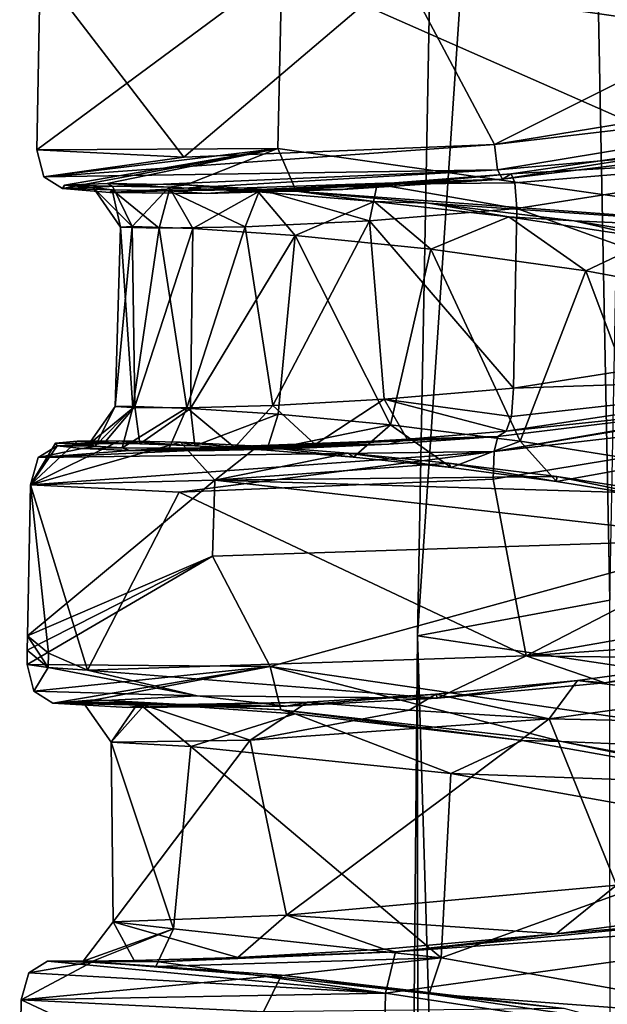
# Model space of a CAD drawing. Units: millimetres. Extents: x -82 to 118, y -418 to 985.
# Drawn here: x -49 to -42, y 436 to 448 of the extents above; entities that cross this region are included whole.
import ezdxf

# ---------------------------------------------------------------- set-up
doc = ezdxf.new("R2010")
doc.units = ezdxf.units.MM
doc.header["$LTSCALE"] = 65.185185
for name, color, linetype in [('1579', 7, 'CONTINUOUS'), ('1580', 7, 'CONTINUOUS'), ('1595', 7, 'CONTINUOUS'), ('1596', 7, 'CONTINUOUS'), ('1676', 7, 'CONTINUOUS'), ('1677', 7, 'CONTINUOUS'), ('1678', 7, 'CONTINUOUS'), ('1679', 7, 'CONTINUOUS'), ('1688', 7, 'CONTINUOUS'), ('1690', 7, 'CONTINUOUS'), ('1691', 7, 'CONTINUOUS'), ('1701', 7, 'CONTINUOUS'), ('1702', 7, 'CONTINUOUS'), ('1703', 7, 'CONTINUOUS'), ('1704', 7, 'CONTINUOUS'), ('1956', 7, 'CONTINUOUS'), ('1957', 7, 'CONTINUOUS'), ('1958', 7, 'CONTINUOUS'), ('1959', 7, 'CONTINUOUS'), ('1961', 7, 'CONTINUOUS'), ('1962', 7, 'CONTINUOUS'), ('2011', 7, 'CONTINUOUS'), ('2012', 7, 'CONTINUOUS'), ('2013', 7, 'CONTINUOUS'), ('2747', 7, 'CONTINUOUS'), ('2748', 7, 'CONTINUOUS'), ('2749', 7, 'CONTINUOUS'), ('2750', 7, 'CONTINUOUS'), ('2751', 7, 'CONTINUOUS'), ('2752', 7, 'CONTINUOUS'), ('2763', 7, 'CONTINUOUS'), ('2764', 7, 'CONTINUOUS'), ('2765', 7, 'CONTINUOUS'), ('2770', 7, 'CONTINUOUS'), ('2771', 7, 'CONTINUOUS'), ('2949', 7, 'CONTINUOUS'), ('2950', 7, 'CONTINUOUS'), ('2953', 7, 'CONTINUOUS'), ('2954', 7, 'CONTINUOUS')]:
    doc.layers.add(name, color=color, linetype=linetype)

msp = doc.modelspace()

# ---------------------------------------------------------------- linework, layer by layer
at = {"layer": '1579', "linetype": 'CONTINUOUS'}
msp.add_3dface([(-48.536, 435.251, -60.441), (-48.519, 436.285, -60.293), (-45.74, 436.15, -66.791), (-48.536, 435.251, -60.441)], dxfattribs=at)
at = {"layer": '1580', "linetype": 'CONTINUOUS'}
for points in [[(-46.324, 441.373, -65.416), (-40.35, 441.565, -67.253), (-45.664, 440.106, -66.204), (-46.324, 441.373, -65.416)], [(-45.664, 440.106, -66.204), (-40.35, 441.565, -67.253), (-38.73, 439.093, -67.15), (-45.664, 440.106, -66.204)], [(-48.452, 440.13, -59.698), (-48.449, 440.294, -59.671), (-46.324, 441.373, -65.416), (-48.452, 440.13, -59.698)], [(-48.452, 440.13, -59.698), (-46.324, 441.373, -65.416), (-45.664, 440.106, -66.204), (-48.452, 440.13, -59.698)], [(-48.449, 440.294, -59.671), (-48.445, 440.457, -59.644), (-46.324, 441.373, -65.416), (-48.449, 440.294, -59.671)]]:
    msp.add_3dface(points, dxfattribs=at)
at = {"layer": '1595', "linetype": 'CONTINUOUS'}
for points in [[(-44.341, 436.364, -54.585), (-37.415, 435.311, -55.531), (-37.371, 437.322, -55.237), (-44.341, 436.364, -54.585)], [(-48.519, 436.285, -60.293), (-44.385, 434.353, -54.882), (-44.341, 436.364, -54.585), (-48.519, 436.285, -60.293)], [(-44.385, 434.353, -54.882), (-37.415, 435.311, -55.531), (-44.341, 436.364, -54.585), (-44.385, 434.353, -54.882)], [(-44.385, 434.353, -54.882), (-48.519, 436.285, -60.293), (-48.536, 435.251, -60.441), (-44.385, 434.353, -54.882)]]:
    msp.add_3dface(points, dxfattribs=at)
at = {"layer": '1596', "linetype": 'CONTINUOUS'}
for points in [[(-48.208, 440.095, -58.495), (-48.445, 440.457, -59.644), (-48.449, 440.294, -59.671), (-48.208, 440.095, -58.495)], [(-48.205, 440.258, -58.468), (-48.445, 440.457, -59.644), (-48.208, 440.095, -58.495), (-48.205, 440.258, -58.468)], [(-48.452, 440.13, -59.698), (-48.208, 440.095, -58.495), (-48.449, 440.294, -59.671), (-48.452, 440.13, -59.698)], [(-47.76, 440.064, -57.349), (-48.205, 440.258, -58.468), (-48.208, 440.095, -58.495), (-47.76, 440.064, -57.349)]]:
    msp.add_3dface(points, dxfattribs=at)
at = {"layer": '1676', "linetype": 'CONTINUOUS'}
for points in [[(-48.373, 439.824, -59.738), (-48.452, 440.13, -59.698), (-45.664, 440.106, -66.204), (-48.373, 439.824, -59.738)], [(-48.158, 439.685, -59.776), (-48.373, 439.824, -59.738), (-45.664, 440.106, -66.204), (-48.158, 439.685, -59.776)], [(-47.675, 439.725, -63.218), (-48.158, 439.685, -59.776), (-45.664, 440.106, -66.204), (-47.675, 439.725, -63.218)], [(-45.543, 439.611, -66.001), (-47.675, 439.725, -63.218), (-45.664, 440.106, -66.204), (-45.543, 439.611, -66.001)], [(-42.323, 439.247, -67.368), (-45.543, 439.611, -66.001), (-45.664, 440.106, -66.204), (-42.323, 439.247, -67.368)], [(-42.323, 439.247, -67.368), (-45.664, 440.106, -66.204), (-38.73, 439.093, -67.15), (-42.323, 439.247, -67.368)], [(-38.894, 438.604, -66.962), (-42.323, 439.247, -67.368), (-38.73, 439.093, -67.15), (-38.894, 438.604, -66.962)]]:
    msp.add_3dface(points, dxfattribs=at)
at = {"layer": '1677', "linetype": 'CONTINUOUS'}
for points in [[(-48.208, 440.095, -58.495), (-48.452, 440.13, -59.698), (-48.373, 439.824, -59.738), (-48.208, 440.095, -58.495)], [(-48.208, 440.095, -58.495), (-48.373, 439.824, -59.738), (-46.5, 439.771, -55.693), (-48.208, 440.095, -58.495)], [(-47.76, 440.064, -57.349), (-48.208, 440.095, -58.495), (-46.5, 439.771, -55.693), (-47.76, 440.064, -57.349)], [(-48.373, 439.824, -59.738), (-48.158, 439.685, -59.776), (-46.5, 439.771, -55.693), (-48.373, 439.824, -59.738)], [(-48.158, 439.685, -59.776), (-45.475, 439.651, -55.111), (-46.5, 439.771, -55.693), (-48.158, 439.685, -59.776)], [(-47.297, 439.636, -57.173), (-45.475, 439.651, -55.111), (-48.158, 439.685, -59.776), (-47.297, 439.636, -57.173)]]:
    msp.add_3dface(points, dxfattribs=at)
at = {"layer": '1678', "linetype": 'CONTINUOUS'}
for points in [[(-36.667, 441.286, -55.126), (-42.728, 440.229, -53.494), (-38.077, 440.549, -54.568), (-36.667, 441.286, -55.126)], [(-38.077, 440.549, -54.568), (-42.728, 440.229, -53.494), (-39.88, 440.189, -53.884), (-38.077, 440.549, -54.568)], [(-42.728, 440.229, -53.494), (-47.76, 440.064, -57.349), (-43.744, 439.743, -54.161), (-42.728, 440.229, -53.494)], [(-41.825, 439.92, -53.743), (-42.728, 440.229, -53.494), (-43.744, 439.743, -54.161), (-41.825, 439.92, -53.743)], [(-39.88, 440.189, -53.884), (-42.728, 440.229, -53.494), (-41.825, 439.92, -53.743), (-39.88, 440.189, -53.884)], [(-47.76, 440.064, -57.349), (-46.5, 439.771, -55.693), (-43.744, 439.743, -54.161), (-47.76, 440.064, -57.349)], [(-46.5, 439.771, -55.693), (-45.475, 439.651, -55.111), (-43.744, 439.743, -54.161), (-46.5, 439.771, -55.693)]]:
    msp.add_3dface(points, dxfattribs=at)
at = {"layer": '1679', "linetype": 'CONTINUOUS'}
for points in [[(-37.144, 449.064, -53.309), (-44.145, 448.077, -52.679), (-43.091, 446.089, -52.628), (-37.144, 449.064, -53.309)], [(-36.747, 447.127, -53.984), (-37.144, 449.064, -53.309), (-43.091, 446.089, -52.628), (-36.747, 447.127, -53.984)], [(-48.301, 448.091, -58.379), (-48.34, 446.03, -58.721), (-46.655, 445.944, -54.87), (-48.301, 448.091, -58.379)], [(-44.145, 448.077, -52.679), (-48.301, 448.091, -58.379), (-46.655, 445.944, -54.87), (-44.145, 448.077, -52.679)], [(-43.091, 446.089, -52.628), (-44.145, 448.077, -52.679), (-46.655, 445.944, -54.87), (-43.091, 446.089, -52.628)]]:
    msp.add_3dface(points, dxfattribs=at)
at = {"layer": '1688', "linetype": 'CONTINUOUS'}
for points in [[(-36.795, 443.295, -54.64), (-43.106, 442.255, -53.248), (-42.728, 440.229, -53.494), (-36.795, 443.295, -54.64)], [(-36.667, 441.286, -55.126), (-36.795, 443.295, -54.64), (-42.728, 440.229, -53.494), (-36.667, 441.286, -55.126)], [(-43.106, 442.255, -53.248), (-46.707, 442.105, -55.484), (-42.728, 440.229, -53.494), (-43.106, 442.255, -53.248)], [(-48.445, 440.457, -59.644), (-48.205, 440.258, -58.468), (-48.413, 442.191, -59.357), (-48.445, 440.457, -59.644)], [(-48.205, 440.258, -58.468), (-47.76, 440.064, -57.349), (-48.413, 442.191, -59.357), (-48.205, 440.258, -58.468)], [(-48.413, 442.191, -59.357), (-47.76, 440.064, -57.349), (-46.707, 442.105, -55.484), (-48.413, 442.191, -59.357)], [(-46.707, 442.105, -55.484), (-47.76, 440.064, -57.349), (-42.728, 440.229, -53.494), (-46.707, 442.105, -55.484)]]:
    msp.add_3dface(points, dxfattribs=at)
at = {"layer": '1690', "linetype": 'CONTINUOUS'}
for points in [[(-42.101, 448.161, -65.911), (-38.669, 447.517, -65.479), (-45.531, 448.106, -64.871), (-42.101, 448.161, -65.911)], [(-38.669, 447.517, -65.479), (-38.568, 447.118, -65.829), (-45.531, 448.106, -64.871), (-38.669, 447.517, -65.479)]]:
    msp.add_3dface(points, dxfattribs=at)
at = {"layer": '1691', "linetype": 'CONTINUOUS'}
for points in [[(-45.576, 446.045, -65.208), (-48.34, 446.03, -58.721), (-45.531, 448.106, -64.871), (-45.576, 446.045, -65.208)], [(-45.531, 448.106, -64.871), (-48.34, 446.03, -58.721), (-48.301, 448.091, -58.379), (-45.531, 448.106, -64.871)], [(-38.61, 445.057, -66.171), (-45.576, 446.045, -65.208), (-45.531, 448.106, -64.871), (-38.61, 445.057, -66.171)], [(-38.568, 447.118, -65.829), (-38.61, 445.057, -66.171), (-45.531, 448.106, -64.871), (-38.568, 447.118, -65.829)]]:
    msp.add_3dface(points, dxfattribs=at)
at = {"layer": '1701', "linetype": 'CONTINUOUS'}
for points in [[(-48.445, 440.457, -59.644), (-48.413, 442.191, -59.357), (-46.298, 442.242, -65.281), (-48.445, 440.457, -59.644)], [(-48.445, 440.457, -59.644), (-46.298, 442.242, -65.281), (-46.324, 441.373, -65.416), (-48.445, 440.457, -59.644)], [(-46.298, 442.242, -65.281), (-40.35, 441.565, -67.253), (-46.324, 441.373, -65.416), (-46.298, 442.242, -65.281)]]:
    msp.add_3dface(points, dxfattribs=at)
at = {"layer": '1702', "linetype": 'CONTINUOUS'}
for points in [[(-48.26, 445.72, -58.762), (-48.34, 446.03, -58.721), (-45.576, 446.045, -65.208), (-48.26, 445.72, -58.762)], [(-48.046, 445.585, -58.8), (-48.26, 445.72, -58.762), (-45.576, 446.045, -65.208), (-48.046, 445.585, -58.8)], [(-48.022, 445.625, -60.598), (-48.046, 445.585, -58.8), (-45.576, 446.045, -65.208), (-48.022, 445.625, -60.598)], [(-47.534, 445.645, -62.309), (-48.022, 445.625, -60.598), (-45.576, 446.045, -65.208), (-47.534, 445.645, -62.309)], [(-46.627, 445.627, -63.836), (-47.534, 445.645, -62.309), (-45.576, 446.045, -65.208), (-46.627, 445.627, -63.836)], [(-45.367, 445.555, -65.073), (-46.627, 445.627, -63.836), (-45.576, 446.045, -65.208), (-45.367, 445.555, -65.073)], [(-38.61, 445.057, -66.171), (-45.367, 445.555, -65.073), (-45.576, 446.045, -65.208), (-38.61, 445.057, -66.171)], [(-43.847, 445.419, -65.942), (-45.367, 445.555, -65.073), (-38.61, 445.057, -66.171), (-43.847, 445.419, -65.942)], [(-42.177, 445.214, -66.396), (-43.847, 445.419, -65.942), (-38.61, 445.057, -66.171), (-42.177, 445.214, -66.396)], [(-40.45, 444.933, -66.414), (-42.177, 445.214, -66.396), (-38.61, 445.057, -66.171), (-40.45, 444.933, -66.414)]]:
    msp.add_3dface(points, dxfattribs=at)
at = {"layer": '1703', "linetype": 'CONTINUOUS'}
for points in [[(-48.26, 445.72, -58.762), (-43.091, 446.089, -52.628), (-46.655, 445.944, -54.87), (-48.26, 445.72, -58.762)], [(-43.091, 446.089, -52.628), (-48.26, 445.72, -58.762), (-43.057, 445.799, -52.751), (-43.091, 446.089, -52.628)], [(-48.34, 446.03, -58.721), (-48.26, 445.72, -58.762), (-46.655, 445.944, -54.87), (-48.34, 446.03, -58.721)], [(-48.26, 445.72, -58.762), (-48.046, 445.585, -58.8), (-43.057, 445.799, -52.751), (-48.26, 445.72, -58.762)], [(-43.057, 445.799, -52.751), (-48.046, 445.585, -58.8), (-47.502, 445.541, -56.826), (-43.057, 445.799, -52.751)], [(-42.998, 445.693, -52.981), (-43.057, 445.799, -52.751), (-47.502, 445.541, -56.826), (-42.998, 445.693, -52.981)], [(-46.393, 445.528, -55.089), (-42.998, 445.693, -52.981), (-47.502, 445.541, -56.826), (-46.393, 445.528, -55.089)], [(-44.829, 445.573, -53.772), (-42.998, 445.693, -52.981), (-46.393, 445.528, -55.089), (-44.829, 445.573, -53.772)]]:
    msp.add_3dface(points, dxfattribs=at)
at = {"layer": '1704', "linetype": 'CONTINUOUS'}
for points in [[(-36.747, 447.127, -53.984), (-43.091, 446.089, -52.628), (-36.805, 446.832, -54.109), (-36.747, 447.127, -53.984)], [(-36.805, 446.832, -54.109), (-43.091, 446.089, -52.628), (-43.057, 445.799, -52.751), (-36.805, 446.832, -54.109)], [(-39.803, 446.083, -52.9), (-36.805, 446.832, -54.109), (-43.057, 445.799, -52.751), (-39.803, 446.083, -52.9)], [(-42.998, 445.693, -52.981), (-39.803, 446.083, -52.9), (-43.057, 445.799, -52.751), (-42.998, 445.693, -52.981)]]:
    msp.add_3dface(points, dxfattribs=at)
at = {"layer": '1956', "linetype": 'CONTINUOUS'}
for points in [[(-42.101, 448.161, -65.911), (-41.615, 448.026, -65.563), (-38.669, 447.517, -65.479), (-42.101, 448.161, -65.911)], [(-38.755, 443.433, -54.155), (-42.956, 442.805, -53.852), (-39.871, 443.131, -53.386), (-38.755, 443.433, -54.155)], [(-42.956, 442.805, -53.852), (-43.053, 442.743, -53.469), (-39.871, 443.131, -53.386), (-42.956, 442.805, -53.852)]]:
    msp.add_3dface(points, dxfattribs=at)
at = {"layer": '1957', "linetype": 'CONTINUOUS'}
for points in [[(-39.871, 443.131, -53.386), (-43.097, 442.573, -53.287), (-36.872, 443.61, -54.637), (-39.871, 443.131, -53.386)], [(-36.872, 443.61, -54.637), (-43.097, 442.573, -53.287), (-36.795, 443.295, -54.64), (-36.872, 443.61, -54.637)], [(-43.097, 442.573, -53.287), (-43.106, 442.255, -53.248), (-36.795, 443.295, -54.64), (-43.097, 442.573, -53.287)], [(-39.871, 443.131, -53.386), (-43.053, 442.743, -53.469), (-43.097, 442.573, -53.287), (-39.871, 443.131, -53.386)]]:
    msp.add_3dface(points, dxfattribs=at)
at = {"layer": '1958', "linetype": 'CONTINUOUS'}
for points in [[(-43.097, 442.573, -53.287), (-43.053, 442.743, -53.469), (-48.325, 442.501, -59.335), (-43.097, 442.573, -53.287)], [(-43.053, 442.743, -53.469), (-47.272, 442.582, -56.74), (-48.325, 442.501, -59.335), (-43.053, 442.743, -53.469)], [(-43.053, 442.743, -53.469), (-44.302, 442.654, -53.938), (-47.272, 442.582, -56.74), (-43.053, 442.743, -53.469)], [(-43.097, 442.573, -53.287), (-48.413, 442.191, -59.357), (-46.707, 442.105, -55.484), (-43.097, 442.573, -53.287)], [(-48.413, 442.191, -59.357), (-43.097, 442.573, -53.287), (-48.325, 442.501, -59.335), (-48.413, 442.191, -59.357)], [(-47.821, 442.605, -58.009), (-48.108, 442.636, -59.346), (-48.325, 442.501, -59.335), (-47.821, 442.605, -58.009)], [(-47.272, 442.582, -56.74), (-47.821, 442.605, -58.009), (-48.325, 442.501, -59.335), (-47.272, 442.582, -56.74)], [(-44.302, 442.654, -53.938), (-46.471, 442.578, -55.603), (-47.272, 442.582, -56.74), (-44.302, 442.654, -53.938)], [(-43.106, 442.255, -53.248), (-43.097, 442.573, -53.287), (-46.707, 442.105, -55.484), (-43.106, 442.255, -53.248)], [(-44.302, 442.654, -53.938), (-45.46, 442.6, -54.656), (-46.471, 442.578, -55.603), (-44.302, 442.654, -53.938)]]:
    msp.add_3dface(points, dxfattribs=at)
at = {"layer": '1959', "linetype": 'CONTINUOUS'}
for points in [[(-48.413, 442.191, -59.357), (-47.877, 442.689, -61.997), (-47.393, 442.694, -63.215), (-48.413, 442.191, -59.357)], [(-48.413, 442.191, -59.357), (-47.393, 442.694, -63.215), (-46.693, 442.677, -64.313), (-48.413, 442.191, -59.357)], [(-48.413, 442.191, -59.357), (-48.125, 442.667, -60.693), (-47.877, 442.689, -61.997), (-48.413, 442.191, -59.357)], [(-48.413, 442.191, -59.357), (-46.693, 442.677, -64.313), (-46.298, 442.242, -65.281), (-48.413, 442.191, -59.357)], [(-48.413, 442.191, -59.357), (-48.108, 442.636, -59.346), (-48.125, 442.667, -60.693), (-48.413, 442.191, -59.357)], [(-46.693, 442.677, -64.313), (-45.806, 442.631, -65.25), (-46.298, 442.242, -65.281), (-46.693, 442.677, -64.313)], [(-48.108, 442.636, -59.346), (-48.413, 442.191, -59.357), (-48.325, 442.501, -59.335), (-48.108, 442.636, -59.346)], [(-45.806, 442.631, -65.25), (-44.769, 442.552, -65.998), (-46.298, 442.242, -65.281), (-45.806, 442.631, -65.25)], [(-44.769, 442.552, -65.998), (-43.614, 442.438, -66.543), (-46.298, 442.242, -65.281), (-44.769, 442.552, -65.998)], [(-43.614, 442.438, -66.543), (-42.375, 442.283, -66.863), (-46.298, 442.242, -65.281), (-43.614, 442.438, -66.543)], [(-42.375, 442.283, -66.863), (-41.092, 442.087, -66.946), (-46.298, 442.242, -65.281), (-42.375, 442.283, -66.863)], [(-41.092, 442.087, -66.946), (-40.35, 441.565, -67.253), (-46.298, 442.242, -65.281), (-41.092, 442.087, -66.946)]]:
    msp.add_3dface(points, dxfattribs=at)
at = {"layer": '1961', "linetype": 'CONTINUOUS'}
for points in [[(-44.228, 436.835, -54.8), (-44.341, 436.364, -54.585), (-37.371, 437.322, -55.237), (-44.228, 436.835, -54.8)], [(-40.815, 437.172, -54.216), (-44.228, 436.835, -54.8), (-37.371, 437.322, -55.237), (-40.815, 437.172, -54.216)], [(-44.228, 436.835, -54.8), (-46.942, 436.723, -57.004), (-44.341, 436.364, -54.585), (-44.228, 436.835, -54.8)], [(-44.341, 436.364, -54.585), (-48.217, 436.73, -60.29), (-48.433, 436.595, -60.277), (-44.341, 436.364, -54.585)], [(-46.942, 436.723, -57.004), (-48.217, 436.73, -60.29), (-44.341, 436.364, -54.585), (-46.942, 436.723, -57.004)], [(-48.519, 436.285, -60.293), (-44.341, 436.364, -54.585), (-48.433, 436.595, -60.277), (-48.519, 436.285, -60.293)]]:
    msp.add_3dface(points, dxfattribs=at)
at = {"layer": '1962', "linetype": 'CONTINUOUS'}
for points in [[(-47.702, 436.722, -63.737), (-45.536, 436.57, -66.502), (-48.519, 436.285, -60.293), (-47.702, 436.722, -63.737)], [(-47.702, 436.722, -63.737), (-48.519, 436.285, -60.293), (-48.433, 436.595, -60.277), (-47.702, 436.722, -63.737)], [(-48.217, 436.73, -60.29), (-47.702, 436.722, -63.737), (-48.433, 436.595, -60.277), (-48.217, 436.73, -60.29)], [(-48.519, 436.285, -60.293), (-45.536, 436.57, -66.502), (-45.74, 436.15, -66.791), (-48.519, 436.285, -60.293)], [(-45.536, 436.57, -66.502), (-42.292, 436.185, -67.83), (-45.74, 436.15, -66.791), (-45.536, 436.57, -66.502)]]:
    msp.add_3dface(points, dxfattribs=at)
at = {"layer": '2011', "linetype": 'CONTINUOUS'}
for points in [[(-47.805, 439.692, -60.504), (-48.158, 439.685, -59.776), (-47.675, 439.725, -63.218), (-47.805, 439.692, -60.504)], [(-47.179, 439.689, -63.352), (-47.805, 439.692, -60.504), (-47.675, 439.725, -63.218), (-47.179, 439.689, -63.352)], [(-45.543, 439.611, -66.001), (-47.179, 439.689, -63.352), (-47.675, 439.725, -63.218), (-45.543, 439.611, -66.001)], [(-47.11, 439.663, -57.668), (-48.158, 439.685, -59.776), (-47.805, 439.692, -60.504), (-47.11, 439.663, -57.668)], [(-47.297, 439.636, -57.173), (-48.158, 439.685, -59.776), (-47.11, 439.663, -57.668), (-47.297, 439.636, -57.173)], [(-45.475, 439.651, -55.111), (-47.297, 439.636, -57.173), (-45.237, 439.699, -55.429), (-45.475, 439.651, -55.111)], [(-45.237, 439.699, -55.429), (-47.297, 439.636, -57.173), (-47.11, 439.663, -57.668), (-45.237, 439.699, -55.429)], [(-45.379, 439.565, -65.626), (-47.179, 439.689, -63.352), (-45.543, 439.611, -66.001), (-45.379, 439.565, -65.626)], [(-42.773, 439.259, -66.883), (-45.379, 439.565, -65.626), (-45.543, 439.611, -66.001), (-42.773, 439.259, -66.883)], [(-42.323, 439.247, -67.368), (-42.773, 439.259, -66.883), (-45.543, 439.611, -66.001), (-42.323, 439.247, -67.368)], [(-39.917, 438.752, -66.872), (-42.773, 439.259, -66.883), (-42.323, 439.247, -67.368), (-39.917, 438.752, -66.872)], [(-38.894, 438.604, -66.962), (-39.917, 438.752, -66.872), (-42.323, 439.247, -67.368), (-38.894, 438.604, -66.962)]]:
    msp.add_3dface(points, dxfattribs=at)
at = {"layer": '2012', "linetype": 'CONTINUOUS'}
for points in [[(-42.901, 445.755, -53.364), (-42.998, 445.693, -52.981), (-44.829, 445.573, -53.772), (-42.901, 445.755, -53.364)], [(-42.901, 445.755, -53.364), (-44.829, 445.573, -53.772), (-44.437, 445.636, -53.997), (-42.901, 445.755, -53.364)], [(-48.046, 445.585, -58.8), (-48.022, 445.625, -60.598), (-47.694, 445.597, -59.606), (-48.046, 445.585, -58.8)], [(-47.474, 445.572, -57.935), (-48.046, 445.585, -58.8), (-47.694, 445.597, -59.606), (-47.474, 445.572, -57.935)], [(-48.022, 445.625, -60.598), (-47.534, 445.645, -62.309), (-47.472, 445.613, -61.284), (-48.022, 445.625, -60.598)], [(-47.694, 445.597, -59.606), (-48.022, 445.625, -60.598), (-47.472, 445.613, -61.284), (-47.694, 445.597, -59.606)], [(-47.534, 445.645, -62.309), (-46.627, 445.627, -63.836), (-46.822, 445.603, -62.84), (-47.534, 445.645, -62.309)], [(-47.472, 445.613, -61.284), (-47.534, 445.645, -62.309), (-46.822, 445.603, -62.84), (-47.472, 445.613, -61.284)], [(-46.822, 445.603, -62.84), (-46.627, 445.627, -63.836), (-45.801, 445.549, -64.174), (-46.822, 445.603, -62.84)], [(-46.627, 445.627, -63.836), (-45.367, 445.555, -65.073), (-45.801, 445.549, -64.174), (-46.627, 445.627, -63.836)], [(-44.437, 445.636, -53.997), (-44.829, 445.573, -53.772), (-45.782, 445.574, -55.022), (-44.437, 445.636, -53.997)], [(-47.502, 445.541, -56.826), (-48.046, 445.585, -58.8), (-47.474, 445.572, -57.935), (-47.502, 445.541, -56.826)], [(-46.823, 445.558, -56.366), (-47.502, 445.541, -56.826), (-47.474, 445.572, -57.935), (-46.823, 445.558, -56.366)], [(-46.393, 445.528, -55.089), (-47.502, 445.541, -56.826), (-46.823, 445.558, -56.366), (-46.393, 445.528, -55.089)], [(-45.782, 445.574, -55.022), (-46.393, 445.528, -55.089), (-46.823, 445.558, -56.366), (-45.782, 445.574, -55.022)], [(-44.829, 445.573, -53.772), (-46.393, 445.528, -55.089), (-45.782, 445.574, -55.022), (-44.829, 445.573, -53.772)], [(-45.801, 445.549, -64.174), (-45.367, 445.555, -65.073), (-44.473, 445.438, -65.192), (-45.801, 445.549, -64.174)], [(-45.367, 445.555, -65.073), (-43.847, 445.419, -65.942), (-44.473, 445.438, -65.192), (-45.367, 445.555, -65.073)], [(-44.473, 445.438, -65.192), (-43.847, 445.419, -65.942), (-42.929, 445.26, -65.84), (-44.473, 445.438, -65.192)], [(-43.847, 445.419, -65.942), (-42.177, 445.214, -66.396), (-42.929, 445.26, -65.84), (-43.847, 445.419, -65.942)], [(-42.929, 445.26, -65.84), (-42.177, 445.214, -66.396), (-41.269, 445.009, -66.067), (-42.929, 445.26, -65.84)], [(-42.177, 445.214, -66.396), (-40.45, 444.933, -66.414), (-41.269, 445.009, -66.067), (-42.177, 445.214, -66.396)], [(-39.88, 440.189, -53.884), (-41.825, 439.92, -53.743), (-40.475, 440.171, -54.178), (-39.88, 440.189, -53.884)], [(-40.475, 440.171, -54.178), (-41.825, 439.92, -53.743), (-42.141, 439.945, -54.171), (-40.475, 440.171, -54.178)], [(-42.141, 439.945, -54.171), (-43.744, 439.743, -54.161), (-43.763, 439.79, -54.593), (-42.141, 439.945, -54.171)], [(-41.825, 439.92, -53.743), (-43.744, 439.743, -54.161), (-42.141, 439.945, -54.171), (-41.825, 439.92, -53.743)], [(-43.744, 439.743, -54.161), (-45.475, 439.651, -55.111), (-43.763, 439.79, -54.593), (-43.744, 439.743, -54.161)], [(-45.475, 439.651, -55.111), (-45.237, 439.699, -55.429), (-43.763, 439.79, -54.593), (-45.475, 439.651, -55.111)]]:
    msp.add_3dface(points, dxfattribs=at)
at = {"layer": '2013', "linetype": 'CONTINUOUS'}
for points in [[(-42.901, 445.755, -53.364), (-38.916, 446.336, -53.577), (-42.998, 445.693, -52.981), (-42.901, 445.755, -53.364)], [(-42.998, 445.693, -52.981), (-38.916, 446.336, -53.577), (-39.803, 446.083, -52.9), (-42.998, 445.693, -52.981)]]:
    msp.add_3dface(points, dxfattribs=at)
at = {"layer": '2747', "linetype": 'CONTINUOUS'}
for points in [[(-38.827, 445.987, -54.012), (-42.836, 445.357, -53.725), (-38.866, 443.926, -54.353), (-38.827, 445.987, -54.012)], [(-42.836, 445.357, -53.725), (-42.875, 443.296, -54.066), (-38.866, 443.926, -54.353), (-42.836, 445.357, -53.725)]]:
    msp.add_3dface(points, dxfattribs=at)
at = {"layer": '2748', "linetype": 'CONTINUOUS'}
for points in [[(-38.866, 443.926, -54.353), (-42.875, 443.296, -54.066), (-38.755, 443.433, -54.155), (-38.866, 443.926, -54.353)], [(-42.956, 442.805, -53.852), (-38.755, 443.433, -54.155), (-42.895, 442.974, -54.035), (-42.956, 442.805, -53.852)], [(-38.755, 443.433, -54.155), (-42.875, 443.296, -54.066), (-42.895, 442.974, -54.035), (-38.755, 443.433, -54.155)]]:
    msp.add_3dface(points, dxfattribs=at)
at = {"layer": '2749', "linetype": 'CONTINUOUS'}
for points in [[(-42.895, 442.974, -54.035), (-42.875, 443.296, -54.066), (-44.355, 443.17, -54.681), (-42.895, 442.974, -54.035)], [(-44.355, 443.17, -54.681), (-45.634, 443.099, -55.662), (-45.149, 442.651, -54.916), (-44.355, 443.17, -54.681)], [(-44.095, 442.712, -54.275), (-44.355, 443.17, -54.681), (-45.149, 442.651, -54.916), (-44.095, 442.712, -54.275)], [(-42.956, 442.805, -53.852), (-42.895, 442.974, -54.035), (-44.355, 443.17, -54.681), (-42.956, 442.805, -53.852)], [(-42.956, 442.805, -53.852), (-44.355, 443.17, -54.681), (-44.095, 442.712, -54.275), (-42.956, 442.805, -53.852)], [(-47.441, 443.086, -60.062), (-47.216, 443.089, -61.671), (-47.746, 442.65, -60.356), (-47.441, 443.086, -60.062)], [(-47.746, 442.65, -60.356), (-47.216, 443.089, -61.671), (-47.572, 442.662, -61.597), (-47.746, 442.65, -60.356)], [(-47.672, 442.632, -59.105), (-47.441, 443.086, -60.062), (-47.746, 442.65, -60.356), (-47.672, 442.632, -59.105)], [(-47.238, 443.074, -58.448), (-47.441, 443.086, -60.062), (-47.672, 442.632, -59.105), (-47.238, 443.074, -58.448)], [(-47.362, 442.615, -57.892), (-47.238, 443.074, -58.448), (-47.672, 442.632, -59.105), (-47.362, 442.615, -57.892)], [(-47.572, 442.662, -61.597), (-47.216, 443.089, -61.671), (-47.16, 442.66, -62.783), (-47.572, 442.662, -61.597)], [(-46.62, 443.072, -56.946), (-47.238, 443.074, -58.448), (-47.362, 442.615, -57.892), (-46.62, 443.072, -56.946)], [(-46.823, 442.608, -56.758), (-46.62, 443.072, -56.946), (-47.362, 442.615, -57.892), (-46.823, 442.608, -56.758)], [(-47.216, 443.089, -61.671), (-46.577, 443.066, -63.166), (-47.16, 442.66, -62.783), (-47.216, 443.089, -61.671)], [(-47.16, 442.66, -62.783), (-46.577, 443.066, -63.166), (-46.529, 442.638, -63.87), (-47.16, 442.66, -62.783)], [(-46.073, 442.618, -55.756), (-46.62, 443.072, -56.946), (-46.823, 442.608, -56.758), (-46.073, 442.618, -55.756)], [(-45.634, 443.099, -55.662), (-46.62, 443.072, -56.946), (-46.073, 442.618, -55.756), (-45.634, 443.099, -55.662)], [(-46.577, 443.066, -63.166), (-45.574, 442.999, -64.439), (-46.529, 442.638, -63.87), (-46.577, 443.066, -63.166)], [(-46.529, 442.638, -63.87), (-45.574, 442.999, -64.439), (-45.702, 442.588, -64.811), (-46.529, 442.638, -63.87)], [(-45.149, 442.651, -54.916), (-45.634, 443.099, -55.662), (-46.073, 442.618, -55.756), (-45.149, 442.651, -54.916)], [(-45.574, 442.999, -64.439), (-44.283, 442.877, -65.403), (-45.702, 442.588, -64.811), (-45.574, 442.999, -64.439)], [(-45.702, 442.588, -64.811), (-44.283, 442.877, -65.403), (-44.708, 442.505, -65.573), (-45.702, 442.588, -64.811)], [(-44.708, 442.505, -65.573), (-44.283, 442.877, -65.403), (-43.588, 442.386, -66.131), (-44.708, 442.505, -65.573)], [(-44.283, 442.877, -65.403), (-42.796, 442.691, -65.997), (-43.588, 442.386, -66.131), (-44.283, 442.877, -65.403)], [(-43.588, 442.386, -66.131), (-42.796, 442.691, -65.997), (-42.381, 442.226, -66.463), (-43.588, 442.386, -66.131)], [(-42.796, 442.691, -65.997), (-41.22, 442.436, -66.185), (-42.381, 442.226, -66.463), (-42.796, 442.691, -65.997)], [(-42.381, 442.226, -66.463), (-41.22, 442.436, -66.185), (-41.143, 442.027, -66.552), (-42.381, 442.226, -66.463)]]:
    msp.add_3dface(points, dxfattribs=at)
at = {"layer": '2750', "linetype": 'CONTINUOUS'}
for points in [[(-41.692, 437.599, -54.822), (-45.478, 437.256, -56.367), (-42.383, 437.042, -54.661), (-41.692, 437.599, -54.822)], [(-40.332, 437.314, -54.676), (-41.692, 437.599, -54.822), (-42.383, 437.042, -54.661), (-40.332, 437.314, -54.676)], [(-45.478, 437.256, -56.367), (-47.465, 437.179, -59.951), (-46.033, 436.773, -56.544), (-45.478, 437.256, -56.367)], [(-44.356, 436.867, -55.302), (-45.478, 437.256, -56.367), (-46.033, 436.773, -56.544), (-44.356, 436.867, -55.302)], [(-42.383, 437.042, -54.661), (-45.478, 437.256, -56.367), (-44.356, 436.867, -55.302), (-42.383, 437.042, -54.661)], [(-47.465, 437.179, -59.951), (-46.771, 437.101, -63.969), (-47.809, 436.73, -60.246), (-47.465, 437.179, -59.951)], [(-47.225, 436.738, -58.252), (-47.465, 437.179, -59.951), (-47.809, 436.73, -60.246), (-47.225, 436.738, -58.252)], [(-46.033, 436.773, -56.544), (-47.465, 437.179, -59.951), (-47.225, 436.738, -58.252), (-46.033, 436.773, -56.544)], [(-47.809, 436.73, -60.246), (-46.771, 437.101, -63.969), (-47.727, 436.718, -62.329), (-47.809, 436.73, -60.246)], [(-47.727, 436.718, -62.329), (-46.771, 437.101, -63.969), (-46.977, 436.668, -64.291), (-47.727, 436.718, -62.329)], [(-46.771, 437.101, -63.969), (-43.705, 436.768, -66.682), (-46.977, 436.668, -64.291), (-46.771, 437.101, -63.969)], [(-46.977, 436.668, -64.291), (-43.705, 436.768, -66.682), (-45.627, 436.553, -65.918), (-46.977, 436.668, -64.291)], [(-45.627, 436.553, -65.918), (-43.705, 436.768, -66.682), (-43.839, 436.353, -67.016), (-45.627, 436.553, -65.918)], [(-43.705, 436.768, -66.682), (-39.639, 436.042, -66.855), (-43.839, 436.353, -67.016), (-43.705, 436.768, -66.682)], [(-43.839, 436.353, -67.016), (-39.639, 436.042, -66.855), (-41.826, 436.06, -67.476), (-43.839, 436.353, -67.016)]]:
    msp.add_3dface(points, dxfattribs=at)
at = {"layer": '2751', "linetype": 'CONTINUOUS'}
for points in [[(-40.332, 437.314, -54.676), (-42.383, 437.042, -54.661), (-40.815, 437.172, -54.216), (-40.332, 437.314, -54.676)], [(-40.815, 437.172, -54.216), (-42.383, 437.042, -54.661), (-44.228, 436.835, -54.8), (-40.815, 437.172, -54.216)], [(-42.383, 437.042, -54.661), (-44.356, 436.867, -55.302), (-44.228, 436.835, -54.8), (-42.383, 437.042, -54.661)], [(-44.228, 436.835, -54.8), (-46.033, 436.773, -56.544), (-46.942, 436.723, -57.004), (-44.228, 436.835, -54.8)], [(-44.356, 436.867, -55.302), (-46.033, 436.773, -56.544), (-44.228, 436.835, -54.8), (-44.356, 436.867, -55.302)], [(-47.809, 436.73, -60.246), (-47.727, 436.718, -62.329), (-48.217, 436.73, -60.29), (-47.809, 436.73, -60.246)], [(-46.942, 436.723, -57.004), (-47.809, 436.73, -60.246), (-48.217, 436.73, -60.29), (-46.942, 436.723, -57.004)], [(-48.217, 436.73, -60.29), (-47.727, 436.718, -62.329), (-47.702, 436.722, -63.737), (-48.217, 436.73, -60.29)], [(-47.225, 436.738, -58.252), (-47.809, 436.73, -60.246), (-46.942, 436.723, -57.004), (-47.225, 436.738, -58.252)], [(-47.727, 436.718, -62.329), (-46.977, 436.668, -64.291), (-47.702, 436.722, -63.737), (-47.727, 436.718, -62.329)], [(-46.977, 436.668, -64.291), (-45.627, 436.553, -65.918), (-47.702, 436.722, -63.737), (-46.977, 436.668, -64.291)], [(-47.702, 436.722, -63.737), (-45.627, 436.553, -65.918), (-45.536, 436.57, -66.502), (-47.702, 436.722, -63.737)], [(-46.033, 436.773, -56.544), (-47.225, 436.738, -58.252), (-46.942, 436.723, -57.004), (-46.033, 436.773, -56.544)], [(-45.627, 436.553, -65.918), (-43.839, 436.353, -67.016), (-45.536, 436.57, -66.502), (-45.627, 436.553, -65.918)], [(-45.536, 436.57, -66.502), (-43.839, 436.353, -67.016), (-42.292, 436.185, -67.83), (-45.536, 436.57, -66.502)], [(-43.839, 436.353, -67.016), (-41.826, 436.06, -67.476), (-42.292, 436.185, -67.83), (-43.839, 436.353, -67.016)]]:
    msp.add_3dface(points, dxfattribs=at)
at = {"layer": '2752', "linetype": 'CONTINUOUS'}
for points in [[(-43.053, 442.743, -53.469), (-42.956, 442.805, -53.852), (-44.095, 442.712, -54.275), (-43.053, 442.743, -53.469)], [(-48.125, 442.667, -60.693), (-47.572, 442.662, -61.597), (-47.877, 442.689, -61.997), (-48.125, 442.667, -60.693)], [(-47.746, 442.65, -60.356), (-47.572, 442.662, -61.597), (-48.125, 442.667, -60.693), (-47.746, 442.65, -60.356)], [(-48.108, 442.636, -59.346), (-47.746, 442.65, -60.356), (-48.125, 442.667, -60.693), (-48.108, 442.636, -59.346)], [(-47.877, 442.689, -61.997), (-47.16, 442.66, -62.783), (-47.393, 442.694, -63.215), (-47.877, 442.689, -61.997)], [(-47.572, 442.662, -61.597), (-47.16, 442.66, -62.783), (-47.877, 442.689, -61.997), (-47.572, 442.662, -61.597)], [(-47.16, 442.66, -62.783), (-46.529, 442.638, -63.87), (-47.393, 442.694, -63.215), (-47.16, 442.66, -62.783)], [(-47.393, 442.694, -63.215), (-46.529, 442.638, -63.87), (-46.693, 442.677, -64.313), (-47.393, 442.694, -63.215)], [(-46.529, 442.638, -63.87), (-45.702, 442.588, -64.811), (-46.693, 442.677, -64.313), (-46.529, 442.638, -63.87)], [(-46.693, 442.677, -64.313), (-45.702, 442.588, -64.811), (-45.806, 442.631, -65.25), (-46.693, 442.677, -64.313)], [(-44.095, 442.712, -54.275), (-45.149, 442.651, -54.916), (-44.302, 442.654, -53.938), (-44.095, 442.712, -54.275)], [(-43.053, 442.743, -53.469), (-44.095, 442.712, -54.275), (-44.302, 442.654, -53.938), (-43.053, 442.743, -53.469)], [(-47.672, 442.632, -59.105), (-47.746, 442.65, -60.356), (-48.108, 442.636, -59.346), (-47.672, 442.632, -59.105)], [(-47.821, 442.605, -58.009), (-47.672, 442.632, -59.105), (-48.108, 442.636, -59.346), (-47.821, 442.605, -58.009)], [(-47.362, 442.615, -57.892), (-47.672, 442.632, -59.105), (-47.821, 442.605, -58.009), (-47.362, 442.615, -57.892)], [(-47.272, 442.582, -56.74), (-47.362, 442.615, -57.892), (-47.821, 442.605, -58.009), (-47.272, 442.582, -56.74)], [(-46.823, 442.608, -56.758), (-47.362, 442.615, -57.892), (-47.272, 442.582, -56.74), (-46.823, 442.608, -56.758)], [(-46.471, 442.578, -55.603), (-46.823, 442.608, -56.758), (-47.272, 442.582, -56.74), (-46.471, 442.578, -55.603)], [(-46.073, 442.618, -55.756), (-46.823, 442.608, -56.758), (-46.471, 442.578, -55.603), (-46.073, 442.618, -55.756)], [(-45.46, 442.6, -54.656), (-46.073, 442.618, -55.756), (-46.471, 442.578, -55.603), (-45.46, 442.6, -54.656)], [(-45.149, 442.651, -54.916), (-46.073, 442.618, -55.756), (-45.46, 442.6, -54.656), (-45.149, 442.651, -54.916)], [(-45.702, 442.588, -64.811), (-44.708, 442.505, -65.573), (-45.806, 442.631, -65.25), (-45.702, 442.588, -64.811)], [(-45.806, 442.631, -65.25), (-44.708, 442.505, -65.573), (-44.769, 442.552, -65.998), (-45.806, 442.631, -65.25)], [(-44.302, 442.654, -53.938), (-45.149, 442.651, -54.916), (-45.46, 442.6, -54.656), (-44.302, 442.654, -53.938)], [(-44.708, 442.505, -65.573), (-43.588, 442.386, -66.131), (-44.769, 442.552, -65.998), (-44.708, 442.505, -65.573)], [(-44.769, 442.552, -65.998), (-43.588, 442.386, -66.131), (-43.614, 442.438, -66.543), (-44.769, 442.552, -65.998)], [(-43.588, 442.386, -66.131), (-42.381, 442.226, -66.463), (-43.614, 442.438, -66.543), (-43.588, 442.386, -66.131)], [(-43.614, 442.438, -66.543), (-42.381, 442.226, -66.463), (-42.375, 442.283, -66.863), (-43.614, 442.438, -66.543)], [(-42.381, 442.226, -66.463), (-41.143, 442.027, -66.552), (-42.375, 442.283, -66.863), (-42.381, 442.226, -66.463)], [(-42.375, 442.283, -66.863), (-41.143, 442.027, -66.552), (-41.092, 442.087, -66.946), (-42.375, 442.283, -66.863)]]:
    msp.add_3dface(points, dxfattribs=at)
at = {"layer": '2763', "linetype": 'CONTINUOUS'}
for points in [[(-47.11, 439.663, -57.668), (-47.805, 439.692, -60.504), (-47.489, 439.241, -60.097), (-47.11, 439.663, -57.668)], [(-47.805, 439.692, -60.504), (-47.179, 439.689, -63.352), (-47.489, 439.241, -60.097), (-47.805, 439.692, -60.504)], [(-47.489, 439.241, -60.097), (-47.179, 439.689, -63.352), (-46.574, 439.188, -63.923), (-47.489, 439.241, -60.097)], [(-45.893, 439.262, -56.49), (-47.11, 439.663, -57.668), (-47.489, 439.241, -60.097), (-45.893, 439.262, -56.49)], [(-47.179, 439.689, -63.352), (-45.379, 439.565, -65.626), (-46.574, 439.188, -63.923), (-47.179, 439.689, -63.352)], [(-45.237, 439.699, -55.429), (-47.11, 439.663, -57.668), (-45.893, 439.262, -56.49), (-45.237, 439.699, -55.429)], [(-45.237, 439.699, -55.429), (-45.893, 439.262, -56.49), (-44.072, 439.607, -55.025), (-45.237, 439.699, -55.429)], [(-46.574, 439.188, -63.923), (-45.379, 439.565, -65.626), (-43.592, 438.879, -66.396), (-46.574, 439.188, -63.923)], [(-45.893, 439.262, -56.49), (-42.466, 439.508, -54.593), (-44.072, 439.607, -55.025), (-45.893, 439.262, -56.49)], [(-45.379, 439.565, -65.626), (-42.773, 439.259, -66.883), (-43.592, 438.879, -66.396), (-45.379, 439.565, -65.626)], [(-42.773, 439.259, -66.883), (-39.917, 438.752, -66.872), (-43.592, 438.879, -66.396), (-42.773, 439.259, -66.883)], [(-43.592, 438.879, -66.396), (-39.917, 438.752, -66.872), (-39.742, 438.193, -66.587), (-43.592, 438.879, -66.396)]]:
    msp.add_3dface(points, dxfattribs=at)
at = {"layer": '2764', "linetype": 'CONTINUOUS'}
for points in [[(-42.857, 445.651, -53.595), (-42.901, 445.755, -53.364), (-44.437, 445.636, -53.997), (-42.857, 445.651, -53.595)], [(-47.694, 445.597, -59.606), (-47.472, 445.613, -61.284), (-47.247, 445.151, -61.049), (-47.694, 445.597, -59.606)], [(-47.474, 445.572, -57.935), (-47.694, 445.597, -59.606), (-47.379, 445.143, -59.175), (-47.474, 445.572, -57.935)], [(-47.379, 445.143, -59.175), (-47.694, 445.597, -59.606), (-47.247, 445.151, -61.049), (-47.379, 445.143, -59.175)], [(-47.472, 445.613, -61.284), (-46.822, 445.603, -62.84), (-47.247, 445.151, -61.049), (-47.472, 445.613, -61.284)], [(-47.247, 445.151, -61.049), (-46.822, 445.603, -62.84), (-46.552, 445.127, -62.793), (-47.247, 445.151, -61.049)], [(-46.822, 445.603, -62.84), (-45.801, 445.549, -64.174), (-46.552, 445.127, -62.793), (-46.822, 445.603, -62.84)], [(-44.437, 445.636, -53.997), (-45.782, 445.574, -55.022), (-44.525, 445.217, -54.47), (-44.437, 445.636, -53.997)], [(-42.836, 445.357, -53.725), (-44.437, 445.636, -53.997), (-44.525, 445.217, -54.47), (-42.836, 445.357, -53.725)], [(-42.836, 445.357, -53.725), (-42.857, 445.651, -53.595), (-44.437, 445.636, -53.997), (-42.836, 445.357, -53.725)], [(-46.823, 445.558, -56.366), (-47.474, 445.572, -57.935), (-46.936, 445.131, -57.335), (-46.823, 445.558, -56.366)], [(-46.936, 445.131, -57.335), (-47.474, 445.572, -57.935), (-47.379, 445.143, -59.175), (-46.936, 445.131, -57.335)], [(-45.949, 445.147, -55.706), (-46.823, 445.558, -56.366), (-46.936, 445.131, -57.335), (-45.949, 445.147, -55.706)], [(-45.782, 445.574, -55.022), (-46.823, 445.558, -56.366), (-45.949, 445.147, -55.706), (-45.782, 445.574, -55.022)], [(-46.552, 445.127, -62.793), (-45.801, 445.549, -64.174), (-45.378, 445.047, -64.245), (-46.552, 445.127, -62.793)], [(-44.525, 445.217, -54.47), (-45.782, 445.574, -55.022), (-45.949, 445.147, -55.706), (-44.525, 445.217, -54.47)], [(-45.801, 445.549, -64.174), (-44.473, 445.438, -65.192), (-45.378, 445.047, -64.245), (-45.801, 445.549, -64.174)], [(-45.378, 445.047, -64.245), (-44.473, 445.438, -65.192), (-43.823, 444.889, -65.272), (-45.378, 445.047, -64.245)], [(-44.473, 445.438, -65.192), (-42.929, 445.26, -65.84), (-43.823, 444.889, -65.272), (-44.473, 445.438, -65.192)], [(-43.823, 444.889, -65.272), (-42.929, 445.26, -65.84), (-42.043, 444.644, -65.792), (-43.823, 444.889, -65.272)], [(-42.929, 445.26, -65.84), (-41.269, 445.009, -66.067), (-42.043, 444.644, -65.792), (-42.929, 445.26, -65.84)], [(-42.043, 444.644, -65.792), (-41.269, 445.009, -66.067), (-40.211, 444.304, -65.749), (-42.043, 444.644, -65.792)], [(-40.475, 440.171, -54.178), (-42.141, 439.945, -54.171), (-40.625, 439.76, -54.532), (-40.475, 440.171, -54.178)], [(-42.141, 439.945, -54.171), (-43.763, 439.79, -54.593), (-42.466, 439.508, -54.593), (-42.141, 439.945, -54.171)], [(-42.141, 439.945, -54.171), (-42.466, 439.508, -54.593), (-40.625, 439.76, -54.532), (-42.141, 439.945, -54.171)], [(-43.763, 439.79, -54.593), (-45.237, 439.699, -55.429), (-44.072, 439.607, -55.025), (-43.763, 439.79, -54.593)], [(-42.466, 439.508, -54.593), (-43.763, 439.79, -54.593), (-44.072, 439.607, -55.025), (-42.466, 439.508, -54.593)]]:
    msp.add_3dface(points, dxfattribs=at)
at = {"layer": '2765', "linetype": 'CONTINUOUS'}
for points in [[(-38.916, 446.336, -53.577), (-42.901, 445.755, -53.364), (-38.827, 445.987, -54.012), (-38.916, 446.336, -53.577)], [(-38.827, 445.987, -54.012), (-42.901, 445.755, -53.364), (-42.857, 445.651, -53.595), (-38.827, 445.987, -54.012)], [(-42.836, 445.357, -53.725), (-38.827, 445.987, -54.012), (-42.857, 445.651, -53.595), (-42.836, 445.357, -53.725)]]:
    msp.add_3dface(points, dxfattribs=at)
at = {"layer": '2770', "linetype": 'CONTINUOUS'}
for points in [[(-42.875, 443.296, -54.066), (-42.836, 445.357, -53.725), (-44.525, 445.217, -54.47), (-42.875, 443.296, -54.066)], [(-47.379, 445.143, -59.175), (-47.247, 445.151, -61.049), (-47.441, 443.086, -60.062), (-47.379, 445.143, -59.175)], [(-47.441, 443.086, -60.062), (-47.247, 445.151, -61.049), (-47.216, 443.089, -61.671), (-47.441, 443.086, -60.062)], [(-47.238, 443.074, -58.448), (-47.379, 445.143, -59.175), (-47.441, 443.086, -60.062), (-47.238, 443.074, -58.448)], [(-46.936, 445.131, -57.335), (-47.379, 445.143, -59.175), (-47.238, 443.074, -58.448), (-46.936, 445.131, -57.335)], [(-47.247, 445.151, -61.049), (-46.552, 445.127, -62.793), (-47.216, 443.089, -61.671), (-47.247, 445.151, -61.049)], [(-45.949, 445.147, -55.706), (-46.936, 445.131, -57.335), (-46.62, 443.072, -56.946), (-45.949, 445.147, -55.706)], [(-45.634, 443.099, -55.662), (-45.949, 445.147, -55.706), (-46.62, 443.072, -56.946), (-45.634, 443.099, -55.662)], [(-44.525, 445.217, -54.47), (-45.949, 445.147, -55.706), (-45.634, 443.099, -55.662), (-44.525, 445.217, -54.47)], [(-44.355, 443.17, -54.681), (-44.525, 445.217, -54.47), (-45.634, 443.099, -55.662), (-44.355, 443.17, -54.681)], [(-42.875, 443.296, -54.066), (-44.525, 445.217, -54.47), (-44.355, 443.17, -54.681), (-42.875, 443.296, -54.066)], [(-46.62, 443.072, -56.946), (-46.936, 445.131, -57.335), (-47.238, 443.074, -58.448), (-46.62, 443.072, -56.946)], [(-47.216, 443.089, -61.671), (-46.552, 445.127, -62.793), (-46.577, 443.066, -63.166), (-47.216, 443.089, -61.671)], [(-46.552, 445.127, -62.793), (-45.378, 445.047, -64.245), (-46.577, 443.066, -63.166), (-46.552, 445.127, -62.793)], [(-46.577, 443.066, -63.166), (-45.378, 445.047, -64.245), (-45.574, 442.999, -64.439), (-46.577, 443.066, -63.166)], [(-45.574, 442.999, -64.439), (-45.378, 445.047, -64.245), (-44.283, 442.877, -65.403), (-45.574, 442.999, -64.439)], [(-45.378, 445.047, -64.245), (-43.823, 444.889, -65.272), (-44.283, 442.877, -65.403), (-45.378, 445.047, -64.245)], [(-44.283, 442.877, -65.403), (-43.823, 444.889, -65.272), (-42.796, 442.691, -65.997), (-44.283, 442.877, -65.403)], [(-43.823, 444.889, -65.272), (-42.043, 444.644, -65.792), (-42.796, 442.691, -65.997), (-43.823, 444.889, -65.272)], [(-42.796, 442.691, -65.997), (-42.043, 444.644, -65.792), (-41.22, 442.436, -66.185), (-42.796, 442.691, -65.997)], [(-42.043, 444.644, -65.792), (-40.211, 444.304, -65.749), (-41.22, 442.436, -66.185), (-42.043, 444.644, -65.792)], [(-40.625, 439.76, -54.532), (-42.466, 439.508, -54.593), (-40.846, 439.471, -54.553), (-40.625, 439.76, -54.532)]]:
    msp.add_3dface(points, dxfattribs=at)
at = {"layer": '2771', "linetype": 'CONTINUOUS'}
for points in [[(-42.466, 439.508, -54.593), (-45.893, 439.262, -56.49), (-45.478, 437.256, -56.367), (-42.466, 439.508, -54.593)], [(-41.692, 437.599, -54.822), (-42.466, 439.508, -54.593), (-45.478, 437.256, -56.367), (-41.692, 437.599, -54.822)], [(-40.846, 439.471, -54.553), (-42.466, 439.508, -54.593), (-41.692, 437.599, -54.822), (-40.846, 439.471, -54.553)], [(-45.893, 439.262, -56.49), (-47.489, 439.241, -60.097), (-47.465, 437.179, -59.951), (-45.893, 439.262, -56.49)], [(-47.489, 439.241, -60.097), (-46.574, 439.188, -63.923), (-46.771, 437.101, -63.969), (-47.489, 439.241, -60.097)], [(-47.465, 437.179, -59.951), (-47.489, 439.241, -60.097), (-46.771, 437.101, -63.969), (-47.465, 437.179, -59.951)], [(-45.478, 437.256, -56.367), (-45.893, 439.262, -56.49), (-47.465, 437.179, -59.951), (-45.478, 437.256, -56.367)], [(-46.771, 437.101, -63.969), (-46.574, 439.188, -63.923), (-43.705, 436.768, -66.682), (-46.771, 437.101, -63.969)], [(-46.574, 439.188, -63.923), (-43.592, 438.879, -66.396), (-43.705, 436.768, -66.682), (-46.574, 439.188, -63.923)], [(-43.592, 438.879, -66.396), (-39.742, 438.193, -66.587), (-43.705, 436.768, -66.682), (-43.592, 438.879, -66.396)], [(-43.705, 436.768, -66.682), (-39.742, 438.193, -66.587), (-39.639, 436.042, -66.855), (-43.705, 436.768, -66.682)]]:
    msp.add_3dface(points, dxfattribs=at)
at = {"layer": '2949', "linetype": 'CONTINUOUS'}
for points in [[(-42.88, 498.457, -50.547), (-41.771, 440.868, -62.886), (-40.677, 498.868, -53.28), (-42.88, 498.457, -50.547)], [(-43.974, 440.457, -60.153), (-41.771, 440.868, -62.886), (-42.88, 498.457, -50.547), (-43.974, 440.457, -60.153)]]:
    msp.add_3dface(points, dxfattribs=at)
at = {"layer": '2950', "linetype": 'CONTINUOUS'}
for points in [[(-43.974, 440.457, -60.153), (-41.732, 367.023, -62.543), (-41.771, 440.868, -62.886), (-43.974, 440.457, -60.153)], [(-41.732, 367.023, -62.543), (-43.974, 440.457, -60.153), (-44.307, 403.943, -63.071), (-41.732, 367.023, -62.543)]]:
    msp.add_3dface(points, dxfattribs=at)
at = {"layer": '2953', "linetype": 'CONTINUOUS'}
for points in [[(-43.974, 440.457, -60.153), (-43.936, 367.457, -59.814), (-44.307, 403.943, -63.071), (-43.974, 440.457, -60.153)], [(-41.21, 440.046, -57.986), (-43.936, 367.457, -59.814), (-43.974, 440.457, -60.153), (-41.21, 440.046, -57.986)], [(-41.172, 367.892, -57.651), (-43.936, 367.457, -59.814), (-41.21, 440.046, -57.986), (-41.172, 367.892, -57.651)]]:
    msp.add_3dface(points, dxfattribs=at)
at = {"layer": '2954', "linetype": 'CONTINUOUS'}
for points in [[(-43.974, 440.457, -60.153), (-42.88, 498.457, -50.547), (-40.115, 498.046, -48.38), (-43.974, 440.457, -60.153)], [(-41.21, 440.046, -57.986), (-43.974, 440.457, -60.153), (-40.115, 498.046, -48.38), (-41.21, 440.046, -57.986)]]:
    msp.add_3dface(points, dxfattribs=at)

doc.saveas('drawing.dxf')
